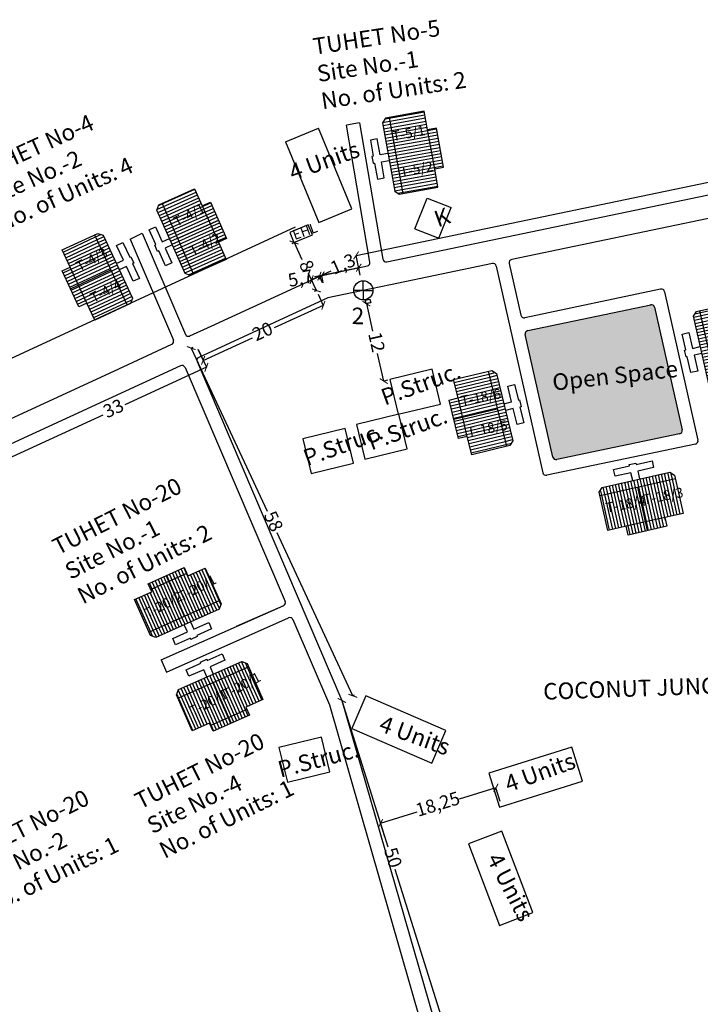
# Model space of a CAD drawing. Units: millimetres. Extents: x 13268 to 19918, y 7859 to 28586.
# Drawn here: x 15149 to 15154, y 8541 to 8548 of the extents above; entities that cross this region are included whole.
import ezdxf

# ---------------------------------------------------------------- set-up
doc = ezdxf.new("R2010")
doc.units = ezdxf.units.MM
doc.linetypes.add('ACAD_ISO02W100', pattern=[15, 12, -3])
for name, color, linetype in [('APWD Addl. Shelters', 24, 'Continuous'), ('APWD Inter - Shelter', 10, 'Continuous'), ('dimension', 10, 'Continuous'), ('Existing Kutcha Road', 5, 'Continuous'), ('Existing Kutcha Struc.', 12, 'Continuous'), ('Existing Pucca Main Road', 8, 'Continuous'), ('Existing Pucca Struc.', 12, 'Continuous'), ('formet', 7, 'Continuous'), ('OPEN SPACE', 71, 'Continuous'), ('Pegs', 1, 'Continuous'), ('Proposed Du', 7, 'Continuous'), ('Proposed Paved Path', 7, 'Continuous'), ('Propsed Pucca App. Road', 7, 'Continuous'), ('TCPO', 7, 'Continuous'), ('Text', 7, 'Continuous'), ('Tuhet Bnd', 170, 'ACAD_ISO02W100')]:
    doc.layers.add(name, color=color, linetype=linetype)
doc.styles.get("Standard").update_dxf_attribs({"font": 'ARIALN.TTF'})
doc.dimstyles.new('ISO-25', dxfattribs={"dimtxt": 2, "dimasz": 1, "dimexe": 0, "dimexo": 0.625, "dimtad": 0, "dimdec": 1, "dimdsep": 46, "dimtxsty": 'Standard', "dimblk": 'ARCHTICK', "dimcen": 2.5, "dimclrd": 7, "dimclre": 7, "dimclrt": 7, "dimadec": 0, "dimazin": 0, "dimtfac": 1, "dimtdec": 1, "dimtmove": 0, "dimatfit": 3, "dimldrblk": 'OBLIQUE', "dimfxl": 1, "dimlwd": 5, "dimlwe": 5, "dimarcsym": 0})

# ---------------------------------------------------------------- blocks, each defined once
blk = doc.blocks.new('_ArchTick')
at = {"layer": 'Existing Kutcha Struc.', "color": 0, "const_width": 0.15}
blk.add_lwpolyline([(-0.5, -0.5), (0.5, 0.5)], dxfattribs=at)
blk = doc.blocks.new('*D1636')
at = {"layer": 'Defpoints', "color": 0, "ltscale": 0.002}
for p in [(15689.37, 8991.57), (15541.78, 8964.58), (15542.52, 8961)]:
    blk.add_point(p, dxfattribs=at)
at = {"layer": 'dimension', "color": 7, "lineweight": -2, "ltscale": 0.002}
for p, q in [((15688.63, 8995.15), (15615.91, 8980.01)), ((15541.78, 8964.58), (15611.3, 8979.05))]:
    blk.add_line(p, q, dxfattribs=at)
at = {"layer": 'dimension', "color": 7, "lineweight": 25, "ltscale": 0.002}
for p, q in [((15689.25, 8992.18), (15688.63, 8995.15)), ((15542.4, 8961.61), (15541.78, 8964.58))]:
    blk.add_line(p, q, dxfattribs=at)
at = {"layer": 'dimension', "color": 7, "lineweight": -2, "ltscale": 0.002}
for p, rotation in [((15688.63, 8995.15), 11.75985908174004), ((15541.78, 8964.58), 191.75985908174)]:
    blk.add_blockref('_ArchTick', p, dxfattribs=dict(at, rotation=rotation))
at = {"layer": 'dimension', "color": 7, "ltscale": 0.002, "insert": (15613.61, 8979.53), "char_height": 2, "attachment_point": 5, "rotation": 11.7599}
blk.add_mtext('150', dxfattribs=at)
blk = doc.blocks.new('_Oblique')
at = {"layer": 'Tuhet Bnd', "color": 0, "lineweight": -2}
blk.add_line((-0.5, -0.5), (0.5, 0.5), dxfattribs=at)
blk = doc.blocks.new('*D1641')
at = {"layer": 'Defpoints', "color": 0, "ltscale": 0.002}
for p in [(15536.59, 8961.55), (15542.52, 8961), (15536.95, 8959.84)]:
    blk.add_point(p, dxfattribs=at)
at = {"layer": 'Existing Pucca Main Road', "color": 7, "lineweight": -2, "ltscale": 0.002}
for p, q in [((15542.17, 8962.71), (15536.59, 8961.55)), ((15536.59, 8961.55), (15535.48, 8961.32))]:
    blk.add_line(p, q, dxfattribs=at)
at = {"layer": 'Existing Pucca Main Road', "color": 7, "lineweight": 25, "ltscale": 0.002}
for p, q in [((15542.4, 8961.61), (15542.17, 8962.71)), ((15536.82, 8960.45), (15536.59, 8961.55))]:
    blk.add_line(p, q, dxfattribs=at)
at = {"layer": 'Existing Pucca Main Road', "color": 7, "lineweight": -2, "ltscale": 0.002}
for p, rotation in [((15542.17, 8962.71), 11.75985908174196), ((15536.59, 8961.55), 191.759859081742)]:
    blk.add_blockref('_ArchTick', p, dxfattribs=dict(at, rotation=rotation))
at = {"layer": 'Existing Pucca Main Road', "color": 7, "ltscale": 0.002, "insert": (15533.41, 8960.89), "char_height": 2, "attachment_point": 5, "rotation": 11.7599}
blk.add_mtext('5,7', dxfattribs=at)
blk = doc.blocks.new('A$C4F000E2C')
at = {"layer": 'Pegs', "ltscale": 0.002}
for q in [(1.42, 2.9), (0, 1.45), (2.9, 1.45), (1.45, 0)]:
    blk.add_line((1.45, 1.45), q, dxfattribs=at)
blk.add_circle((1.45, 1.45), 1.45, dxfattribs=at)
blk = doc.blocks.new('*D1642')
at = {"layer": 'Defpoints', "color": 0, "ltscale": 0.002}
for p in [(15543.3, 8957.27), (15545.93, 8945.56), (15545.96, 8945.57)]:
    blk.add_point(p, dxfattribs=at)
at = {"layer": 'dimension', "color": 7, "lineweight": 25, "ltscale": 0.002}
for p, q in [((15543.91, 8957.41), (15543.33, 8957.28)), ((15546.54, 8945.7), (15545.96, 8945.57))]:
    blk.add_line(p, q, dxfattribs=at)
at = {"layer": 'dimension', "color": 7, "lineweight": -2, "ltscale": 0.002}
for p, q in [((15543.33, 8957.28), (15544.27, 8953.1)), ((15545.96, 8945.57), (15545.02, 8949.75))]:
    blk.add_line(p, q, dxfattribs=at)
for p, rotation in [((15543.33, 8957.28), 102.6781047727108), ((15545.96, 8945.57), 282.6781047727108)]:
    blk.add_blockref('_ArchTick', p, dxfattribs=dict(at, rotation=rotation))
at = {"layer": 'dimension', "color": 7, "ltscale": 0.002, "insert": (15544.65, 8951.42), "char_height": 2, "attachment_point": 5, "rotation": 282.6781}
blk.add_mtext('12', dxfattribs=at)
blk = doc.blocks.new('*D1643')
at = {"layer": 'Defpoints', "color": 0, "ltscale": 0.002}
for p in [(15535.05, 8960.91), (15535.76, 8959.31), (15536.95, 8959.84)]:
    blk.add_point(p, dxfattribs=at)
at = {"layer": 'dimension', "color": 7, "lineweight": -2, "ltscale": 0.002}
for p, q in [((15536.23, 8961.44), (15538.02, 8962.24)), ((15535.05, 8960.91), (15536.23, 8961.44))]:
    blk.add_line(p, q, dxfattribs=at)
at = {"layer": 'dimension', "color": 7, "lineweight": 25, "ltscale": 0.002}
for p, q in [((15535.51, 8959.88), (15535.05, 8960.91)), ((15536.69, 8960.41), (15536.23, 8961.44))]:
    blk.add_line(p, q, dxfattribs=at)
at = {"layer": 'dimension', "color": 7, "lineweight": -2, "ltscale": 0.002}
for p, rotation in [((15535.05, 8960.91), 204.068396302157), ((15536.23, 8961.44), 24.06839630215705)]:
    blk.add_blockref('_ArchTick', p, dxfattribs=dict(at, rotation=rotation))
at = {"layer": 'dimension', "color": 7, "ltscale": 0.002, "insert": (15539.88, 8963.07), "char_height": 2, "attachment_point": 5, "rotation": 24.0684}
blk.add_mtext('1,3', dxfattribs=at)
blk = doc.blocks.new('*D1644')
at = {"layer": 'Defpoints', "color": 0, "ltscale": 0.002}
for p in [(15532.39, 8966.53), (15532.67, 8966.66), (15536.06, 8959.41)]:
    blk.add_point(p, dxfattribs=at)
at = {"layer": 'dimension', "color": 7, "lineweight": 25, "ltscale": 0.002}
for p, q in [((15532.1, 8966.39), (15532.39, 8966.53)), ((15535.49, 8959.15), (15535.78, 8959.28))]:
    blk.add_line(p, q, dxfattribs=at)
at = {"layer": 'dimension', "color": 7, "lineweight": -2, "ltscale": 0.002}
for p, q in [((15532.39, 8966.53), (15533.59, 8963.96)), ((15535.78, 8959.28), (15534.58, 8961.85))]:
    blk.add_line(p, q, dxfattribs=at)
for p, rotation in [((15532.39, 8966.53), 115.1066764768179), ((15535.78, 8959.28), 295.1066764768179)]:
    blk.add_blockref('_ArchTick', p, dxfattribs=dict(at, rotation=rotation))
at = {"layer": 'dimension', "color": 7, "ltscale": 0.002, "insert": (15534.08, 8962.9), "char_height": 2, "attachment_point": 5, "rotation": 295.1067}
blk.add_mtext('8', dxfattribs=at)
blk = doc.blocks.new('*D1645')
at = {"layer": 'Defpoints', "color": 0, "ltscale": 0.002}
for p in [(15535.78, 8959.28), (15517.59, 8950.96), (15518.63, 8948.7)]:
    blk.add_point(p, dxfattribs=at)
at = {"layer": 'dimension', "color": 7, "lineweight": 25, "ltscale": 0.002}
for p, q in [((15536.04, 8958.71), (15536.82, 8957.02)), ((15517.85, 8950.39), (15518.63, 8948.7))]:
    blk.add_line(p, q, dxfattribs=at)
at = {"layer": 'dimension', "color": 7, "lineweight": -2, "ltscale": 0.002}
for p, q in [((15536.82, 8957.02), (15529.37, 8953.61)), ((15518.63, 8948.7), (15526.08, 8952.11))]:
    blk.add_line(p, q, dxfattribs=at)
for p, rotation in [((15536.82, 8957.02), 24.58400010760551), ((15518.63, 8948.7), 204.5840001076056)]:
    blk.add_blockref('_ArchTick', p, dxfattribs=dict(at, rotation=rotation))
at = {"layer": 'dimension', "color": 7, "ltscale": 0.002, "insert": (15527.72, 8952.86), "char_height": 2, "attachment_point": 5, "rotation": 24.584}
blk.add_mtext('20', dxfattribs=at)
blk = doc.blocks.new('*D1646')
at = {"layer": 'Defpoints', "color": 0, "ltscale": 0.002}
for p in [(15517.61, 8950.92), (15541.29, 8897.97), (15542.07, 8898.33)]:
    blk.add_point(p, dxfattribs=at)
at = {"layer": 'dimension', "color": 7, "lineweight": 25, "ltscale": 0.002}
for p, q in [((15517.05, 8950.66), (15516.83, 8950.56)), ((15541.51, 8898.07), (15541.29, 8897.97))]:
    blk.add_line(p, q, dxfattribs=at)
at = {"layer": 'dimension', "color": 7, "lineweight": -2, "ltscale": 0.002}
for p, q in [((15516.83, 8950.56), (15528.3, 8925.9)), ((15541.29, 8897.97), (15529.82, 8922.63))]:
    blk.add_line(p, q, dxfattribs=at)
for p, rotation in [((15516.83, 8950.56), 114.9433955731988), ((15541.29, 8897.97), 294.9433955731989)]:
    blk.add_blockref('_ArchTick', p, dxfattribs=dict(at, rotation=rotation))
at = {"layer": 'dimension', "color": 7, "ltscale": 0.002, "insert": (15529.06, 8924.26), "char_height": 2, "attachment_point": 5, "rotation": 294.9434}
blk.add_mtext('58', dxfattribs=at)
blk = doc.blocks.new('*D1647')
at = {"layer": 'Defpoints', "color": 0, "ltscale": 0.002}
for p in [(15540.16, 8897.44), (15554.67, 8849.59), (15555.21, 8849.76)]:
    blk.add_point(p, dxfattribs=at)
at = {"layer": 'dimension', "color": 7, "lineweight": 25, "ltscale": 0.002}
for p, q in [((15539.57, 8897.25), (15539.62, 8897.27)), ((15554.62, 8849.57), (15554.67, 8849.59))]:
    blk.add_line(p, q, dxfattribs=at)
at = {"layer": 'dimension', "color": 7, "lineweight": -2, "ltscale": 0.002}
for p, q in [((15539.62, 8897.27), (15546.6, 8875.14)), ((15554.67, 8849.59), (15547.69, 8871.71))]:
    blk.add_line(p, q, dxfattribs=at)
for p, rotation in [((15539.62, 8897.27), 107.5207757639419), ((15554.67, 8849.59), 287.5207757639419)]:
    blk.add_blockref('_ArchTick', p, dxfattribs=dict(at, rotation=rotation))
at = {"layer": 'dimension', "color": 7, "ltscale": 0.002, "insert": (15547.14, 8873.43), "char_height": 2, "attachment_point": 5, "rotation": 287.5208}
blk.add_mtext('50', dxfattribs=at)
blk = doc.blocks.new('*D1648')
at = {"layer": 'Defpoints', "color": 0, "ltscale": 0.002}
for p in [(15562.94, 8884.05), (15563.76, 8881.38), (15546.31, 8876.03)]:
    blk.add_point(p, dxfattribs=at)
at = {"layer": 'dimension', "color": 7, "lineweight": -2, "ltscale": 0.002}
for p, q in [((15562.94, 8884.05), (15557.39, 8882.35)), ((15545.49, 8878.7), (15551.04, 8880.4))]:
    blk.add_line(p, q, dxfattribs=at)
at = {"layer": 'dimension', "color": 7, "lineweight": 25, "ltscale": 0.002}
for p, q in [((15563.58, 8881.98), (15562.94, 8884.05)), ((15546.13, 8876.62), (15545.49, 8878.7))]:
    blk.add_line(p, q, dxfattribs=at)
at = {"layer": 'dimension', "color": 7, "lineweight": -2, "ltscale": 0.002}
for p, rotation in [((15562.94, 8884.05), 17.06554396482998), ((15545.49, 8878.7), 197.06554396483)]:
    blk.add_blockref('_ArchTick', p, dxfattribs=dict(at, rotation=rotation))
at = {"layer": 'dimension', "color": 7, "ltscale": 0.002, "insert": (15554.21, 8881.37), "char_height": 2, "attachment_point": 5, "rotation": 17.0655}
blk.add_mtext('18,25', dxfattribs=at)
blk = doc.blocks.new('*D1649')
at = {"layer": 'Defpoints', "color": 0, "ltscale": 0.002}
for p in [(15517.61, 8950.92), (15487.64, 8937.12), (15489.14, 8933.85)]:
    blk.add_point(p, dxfattribs=at)
at = {"layer": 'dimension', "color": 7, "lineweight": 25, "ltscale": 0.002}
for p, q in [((15517.87, 8950.35), (15519.12, 8947.65)), ((15487.9, 8936.55), (15489.14, 8933.85))]:
    blk.add_line(p, q, dxfattribs=at)
at = {"layer": 'dimension', "color": 7, "lineweight": -2, "ltscale": 0.002}
for p, q in [((15519.12, 8947.65), (15506.79, 8941.97)), ((15489.14, 8933.85), (15503.52, 8940.47))]:
    blk.add_line(p, q, dxfattribs=at)
for p, rotation in [((15519.12, 8947.65), 24.71977989710505), ((15489.14, 8933.85), 204.7197798971051)]:
    blk.add_blockref('_ArchTick', p, dxfattribs=dict(at, rotation=rotation))
at = {"layer": 'dimension', "color": 7, "ltscale": 0.002, "insert": (15505.16, 8941.22), "char_height": 2, "attachment_point": 5, "rotation": 24.7198}
blk.add_mtext('33', dxfattribs=at)
blk = doc.blocks.new('A$C7FA072D6')
at = {"layer": 'Proposed Du'}
h = blk.add_hatch(dxfattribs=at)
h.set_pattern_fill('LINE', color=2, scale=0.15, angle=283.2509, style=0)
h.set_pattern_definition([(284.80385, (-28.0343, 240.4148), (0.46044145, 0.121687), [])])
h.paths.add_polyline_path([(2.81, -8.57), (5.71, -7.8), (8.46, -7.07), (7.77, -4.46), (2.12, -5.96)])
h.paths.add_polyline_path([(-2.85, -10.06), (-0.09, -9.33), (2.81, -8.57), (2.12, -5.96), (-3.54, -7.45)])
h.paths.add_polyline_path([(-3.54, -7.45), (2.12, -5.96), (1.43, -3.35), (-4.23, -4.84)])
h.paths.add_polyline_path([(2.12, -5.96), (7.77, -4.46), (7.08, -1.85), (1.43, -3.35)])
h.paths.add_polyline_path([(-4.23, -4.84), (7.08, -1.85), (6.94, -1.32), (6.21, -0.89), (-3.94, -3.58), (-4.37, -4.31)])
h.paths.add_polyline_path([(3.15, -9.87), (6.05, -9.11), (5.71, -7.8), (2.81, -8.57)])
h.paths.add_polyline_path([(0.25, -10.64), (3.15, -9.87), (2.81, -8.57), (-0.09, -9.33)])
for p, q in [((0, 0), (1.02, 0.27)), ((0.05, -0.19), (0, 0)), ((1.02, 0.27), (1.07, 0.07)), ((1.07, 0.07), (3.44, 0.7)), ((3.44, 0.7), (3.71, -0.31)), ((-3.94, -3.58), (6.21, -0.89)), ((-2.33, -0.82), (0.05, -0.19)), ((-2.06, -1.84), (-2.33, -0.82)), ((0.32, -1.21), (-2.06, -1.84)), ((0.63, -2.37), (0.32, -1.21)), ((3.71, -0.31), (1.33, -0.94)), ((1.33, -0.94), (1.64, -2.1)), ((6.21, -0.89), (6.94, -1.32)), ((6.94, -1.32), (8.46, -7.07)), ((-4.23, -4.84), (7.08, -1.85)), ((-4.37, -4.31), (-3.94, -3.58)), ((-2.85, -10.06), (-4.37, -4.31)), ((3.15, -9.87), (1.43, -3.35)), ((8.46, -7.07), (5.71, -7.8)), ((5.71, -7.8), (-0.09, -9.33)), ((5.71, -7.8), (6.05, -9.11)), ((-0.09, -9.33), (-2.85, -10.06)), ((0.25, -10.64), (-0.09, -9.33)), ((6.05, -9.11), (0.25, -10.64))]:
    blk.add_line(p, q, dxfattribs=at)
blk = doc.blocks.new('A$C721968D6')
at = {"layer": 'OPEN SPACE', "ltscale": 0.002, "rotation": 88.76503224219805}
blk.add_blockref('A$C7FA072D6', (0, 0), dxfattribs=at)
blk = doc.blocks.new('A$C5BA76F7E')
at = {"layer": 'Proposed Du'}
h = blk.add_hatch(dxfattribs=at)
h.set_pattern_fill('LINE', color=2, scale=0.15, angle=370.294, style=0)
h.set_pattern_definition([(11.6134, (-228.19004, -80.8666), (0.0958725, -0.4665003), [])])
h.paths.add_polyline_path([(8.51, 2.29), (9.12, -0.65), (9.69, -3.44), (7.05, -3.99), (5.87, 1.74)])
h.paths.add_polyline_path([(7.34, 8.02), (7.91, 5.22), (8.51, 2.29), (5.87, 1.74), (4.69, 7.47)])
h.paths.add_polyline_path([(4.69, 7.47), (5.87, 1.74), (3.22, 1.2), (2.05, 6.93)])
h.paths.add_polyline_path([(5.87, 1.74), (7.05, -3.99), (4.4, -4.53), (3.22, 1.2)])
h.paths.add_polyline_path([(2.05, 6.93), (4.4, -4.53), (3.86, -4.64), (3.16, -4.18), (1.04, 6.11), (1.51, 6.82)])
h.paths.add_polyline_path([(9.84, 2.56), (10.44, -0.38), (9.12, -0.65), (8.51, 2.29)])
h.paths.add_polyline_path([(9.23, 5.5), (9.84, 2.56), (8.51, 2.29), (7.91, 5.22)])
for p, q in [((2.05, 6.93), (4.4, -4.53)), ((9.12, -0.65), (7.91, 5.22)), ((0.32, 3.65), (-0.71, 3.44)), ((-0.71, 3.44), (-0.21, 1.03)), ((0.82, 1.24), (0.32, 3.65)), ((9.84, 2.56), (3.22, 1.2)), ((-0.21, 1.03), (-0.41, 0.99)), ((-0.41, 0.99), (-0.2, -0.04)), ((-0.2, -0.04), (0, 0)), ((0, 0), (0.5, -2.41)), ((1.99, 1.48), (0.82, 1.24)), ((1.03, 0.21), (2.2, 0.45)), ((1.52, -2.2), (1.03, 0.21)), ((0.5, -2.41), (1.52, -2.2))]:
    blk.add_line(p, q, dxfattribs=at)
blk.add_lwpolyline([(7.34, 8.02), (1.51, 6.82), (1.04, 6.11), (3.16, -4.18), (3.86, -4.64), (9.69, -3.44), (9.12, -0.65), (10.44, -0.38), (9.23, 5.5), (7.91, 5.22), (7.34, 8.02)], dxfattribs=at)
blk = doc.blocks.new('A$C6C577936')
at = {"layer": 'OPEN SPACE', "color": 1, "ltscale": 0.002}
blk.add_blockref('A$C5BA76F7E', (0, 0), dxfattribs=at)
blk = doc.blocks.new('A$C58733983')
at = {"layer": 'OPEN SPACE', "ltscale": 0.002, "rotation": 101.1737851359571}
blk.add_blockref('A$C721968D6', (0.08, -0.18), dxfattribs=at)
blk = doc.blocks.new('A$C26261C7C')
at = {"layer": 'Proposed Du'}
h = blk.add_hatch(dxfattribs=at)
h.set_pattern_fill('LINE', color=2, scale=0.15, angle=474.0508, style=0)
h.set_pattern_definition([(114.05076, (67.3424, -232.54054), (-0.4349042, -0.1940937), [])])
h.paths.add_polyline_path([(-3.11, 8.25), (-5.85, 7.03), (-8.45, 5.87), (-7.35, 3.4), (-2.01, 5.78)])
h.paths.add_polyline_path([(2.24, 10.63), (-0.37, 9.47), (-3.11, 8.25), (-2.01, 5.78), (3.34, 8.17)])
h.paths.add_polyline_path([(3.34, 8.17), (-2.01, 5.78), (-0.91, 3.32), (4.44, 5.7)])
h.paths.add_polyline_path([(-2.01, 5.78), (-7.35, 3.4), (-6.25, 0.93), (-0.91, 3.32)])
h.paths.add_polyline_path([(4.44, 5.7), (-6.25, 0.93), (-6.02, 0.43), (-5.23, 0.13), (4.36, 4.41), (4.66, 5.2)])
h.paths.add_polyline_path([(-3.66, 9.48), (-6.4, 8.26), (-5.85, 7.03), (-3.11, 8.25)])
h.paths.add_polyline_path([(-0.92, 10.71), (-3.66, 9.48), (-3.11, 8.25), (-0.37, 9.47)])
for p, q in [((-6.01, 7.4), (-0.54, 9.85)), ((-0.89, 3.32), (-3.66, 9.48)), ((4.44, 5.7), (-6.25, 0.93)), ((-0.43, 0.96), (-0.92, 2.05)), ((0.04, 2.48), (0.53, 1.39)), ((0.53, 1.39), (2.78, 2.39)), ((2.78, 2.39), (3.21, 1.43)), ((-2.67, -0.04), (-0.43, 0.96)), ((0, 0), (-2.25, -1)), ((0.08, -0.18), (0, 0)), ((1.04, 0.25), (0.08, -0.18)), ((3.21, 1.43), (0.96, 0.43)), ((0.96, 0.43), (1.04, 0.25)), ((-2.25, -1), (-2.67, -0.04))]:
    blk.add_line(p, q, dxfattribs=at)
blk.add_lwpolyline([(2.24, 10.63), (4.66, 5.2), (4.36, 4.41), (-5.23, 0.13), (-6.02, 0.43), (-8.45, 5.87), (-5.85, 7.03), (-6.4, 8.26), (-0.92, 10.71), (-0.37, 9.47), (2.24, 10.63)], dxfattribs=at)
blk = doc.blocks.new('A$C49D56AFF')
at = {"layer": 'OPEN SPACE', "ltscale": 0.002}
blk.add_hatch(color=256, dxfattribs=at).paths.add_polyline_path([(2299.85, 1094.51, 0.418548), (2299.46, 1093.91), (2303.64, 1075.37, 0.409893), (2304.23, 1074.99), (2322.83, 1078.9, 0.418548), (2323.21, 1079.49), (2319.04, 1098.03, 0.409893), (2318.45, 1098.41)])
at = {"layer": 'Proposed Du'}
h = blk.add_hatch(dxfattribs=at)
h.set_pattern_fill('LINE', color=2, scale=0.15, angle=653.827, style=0)
h.set_pattern_definition([(293.82703, (2184.91722, 1277.41136), (0.4356588, 0.192394), [])])
h.paths.add_polyline_path([(2254.43, 1036.35), (2257.17, 1037.56), (2259.78, 1038.71), (2258.69, 1041.18), (2253.34, 1038.82)])
h.paths.add_polyline_path([(2249.07, 1033.98), (2251.68, 1035.14), (2254.43, 1036.35), (2253.34, 1038.82), (2247.98, 1036.45)])
h.paths.add_polyline_path([(2247.98, 1036.45), (2253.34, 1038.82), (2252.24, 1041.29), (2246.89, 1038.92)])
h.paths.add_polyline_path([(2253.34, 1038.82), (2258.69, 1041.18), (2257.6, 1043.65), (2252.24, 1041.29)])
h.paths.add_polyline_path([(2246.89, 1038.92), (2257.6, 1043.65), (2257.37, 1044.15), (2256.58, 1044.46), (2246.98, 1040.22), (2246.67, 1039.43)])
h.paths.add_polyline_path([(2254.97, 1035.11), (2257.72, 1036.32), (2257.17, 1037.56), (2254.43, 1036.35)])
h.paths.add_polyline_path([(2252.23, 1033.9), (2254.97, 1035.11), (2254.43, 1036.35), (2251.68, 1035.14)])
at = {"layer": 'APWD Addl. Shelters'}
for p, q in [((2282.77, 1109.91), (2284.63, 1114.55)), ((2284.63, 1114.55), (2288.24, 1113.11)), ((2286.38, 1108.47), (2288.24, 1113.11)), ((2282.77, 1109.91), (2286.38, 1108.47))]:
    blk.add_line(p, q, dxfattribs=at)
at = {"layer": 'APWD Inter - Shelter'}
for p, q in [((2263.21, 1123.06), (2268.2, 1125.12)), ((2273.24, 1112.92), (2268.2, 1125.12)), ((2263.21, 1123.06), (2268.25, 1110.86)), ((2268.25, 1110.86), (2273.24, 1112.92)), ((2275.35, 1039.29), (2273.2, 1034.34)), ((2287.46, 1034.04), (2275.35, 1039.29)), ((2273.2, 1034.34), (2285.31, 1029.08)), ((2285.31, 1029.08), (2287.46, 1034.04)), ((2306.53, 1031.52), (2293.94, 1027.56)), ((2308.15, 1026.36), (2306.53, 1031.52)), ((2293.94, 1027.56), (2295.55, 1022.41)), ((2295.55, 1022.41), (2308.15, 1026.36)), ((2295.9, 1018.81), (2290.86, 1016.88)), ((2300.61, 1006.48), (2295.9, 1018.81)), ((2290.86, 1016.88), (2295.57, 1004.55)), ((2295.57, 1004.55), (2300.61, 1006.48))]:
    blk.add_line(p, q, dxfattribs=at)
at = {"layer": 'Existing Kutcha Road', "ltscale": 0.002}
for centre, start, end in [((2250.26, 1090), 114.7591, 203.1515), ((2247.53, 1088.74), 23.1515, 114.7591), ((2262.67, 1053.35), 293.867, 23.1515), ((2263.85, 1050.59), 23.1515, 113.867)]:
    blk.add_arc(centre, 0.5, start, end, dxfattribs=at)
at = {"layer": 'Existing Pucca Main Road'}
for p, q in [((2278.52, 1104.9), (2437.79, 1138.06)), ((2436, 1134.11), (2297.43, 1105.26)), ((2264.66, 1110.14), (2194.45, 1077.76)), ((2294.49, 1104.65), (2279.08, 1101.44)), ((2251.93, 1095.18), (2268.48, 1102.81)), ((2276.14, 1100.83), (2269.58, 1099.47)), ((2279.08, 1101.44), (2276.14, 1100.83)), ((2269.58, 1099.47), (2250.05, 1090.46)), ((2248.7, 1093.69), (2251.93, 1095.18)), ((2237.2, 1088.39), (2245.97, 1092.43)), ((2247.32, 1089.2), (2199.38, 1067.09)), ((2197.04, 1069.86), (2237.2, 1088.39))]:
    blk.add_line(p, q, dxfattribs=at)
at = {"layer": 'Existing Pucca Struc.'}
for p, q in [((2285.38, 1088.65), (2278.97, 1087.1)), ((2286.65, 1083.4), (2285.38, 1088.65)), ((2278.97, 1087.1), (2280.24, 1081.85)), ((2280.24, 1081.85), (2286.65, 1083.4)), ((2280.32, 1081.87), (2273.91, 1080.31)), ((2281.59, 1076.62), (2280.32, 1081.87)), ((2272.21, 1079.7), (2265.8, 1078.15)), ((2273.49, 1074.45), (2272.21, 1079.7)), ((2273.91, 1080.31), (2275.18, 1075.06)), ((2265.8, 1078.15), (2267.07, 1072.9)), ((2275.18, 1075.06), (2281.59, 1076.62)), ((2267.07, 1072.9), (2273.49, 1074.45)), ((2268.62, 1033.02), (2262.2, 1031.46)), ((2269.89, 1027.77), (2268.62, 1033.02)), ((2262.2, 1031.46), (2263.48, 1026.22)), ((2263.48, 1026.22), (2269.89, 1027.77))]:
    blk.add_line(p, q, dxfattribs=at)
at = {"layer": 'Proposed Du'}
for p, q in [((2268.48, 1102.81), (2275.58, 1104.29)), ((2246.89, 1038.92), (2257.6, 1043.65)), ((2252.23, 1041.28), (2254.97, 1035.11)), ((2257.34, 1037.18), (2251.85, 1034.76))]:
    blk.add_line(p, q, dxfattribs=at)
for points in [[(2251.3, 1042.13), (2250.81, 1043.22), (2248.56, 1042.23), (2248.14, 1043.19), (2250.39, 1044.19), (2250.31, 1044.37), (2251.27, 1044.79), (2251.35, 1044.61), (2253.6, 1045.6), (2254.03, 1044.64), (2251.78, 1043.65), (2252.26, 1042.55)], [(2249.07, 1033.98), (2246.67, 1039.43), (2246.98, 1040.22), (2256.58, 1044.46), (2257.37, 1044.15), (2259.78, 1038.71), (2257.17, 1037.56), (2257.72, 1036.32), (2252.23, 1033.9), (2251.68, 1035.14), (2249.07, 1033.98)]]:
    blk.add_lwpolyline(points, dxfattribs=at)
blk.add_arc((2320.07, 1100.28), 0.5, 12.697, 101.8505, dxfattribs=at)
at = {"layer": 'Proposed Paved Path', "ltscale": 0.002}
for p, q in [((2274.38, 1125.92), (2272.41, 1125.58)), ((2274.38, 1125.92), (2277.92, 1105.31)), ((2275.97, 1104.86), (2272.41, 1125.58)), ((2239.69, 1108.35), (2241.49, 1109.23)), ((2239.69, 1108.35), (2246.22, 1093.08)), ((2241.49, 1109.23), (2248.03, 1093.94)), ((2295.08, 1104.27), (2302.12, 1073.01)), ((2297.04, 1104.66), (2298.8, 1096.84)), ((2319.96, 1100.77), (2299.39, 1096.46)), ((2320.55, 1100.39), (2325.61, 1077.95)), ((2299.85, 1094.51), (2318.45, 1098.41)), ((2319.04, 1098.03), (2323.21, 1079.49)), ((2303.64, 1075.37), (2299.46, 1093.91)), ((2247.99, 1088.94), (2263.13, 1053.55)), ((2249.8, 1089.81), (2271.7, 1038.57)), ((2322.83, 1078.9), (2304.23, 1074.99)), ((2325.23, 1077.35), (2302.71, 1072.63)), ((2244.37, 1044.71), (2262.83, 1052.88)), ((2245.17, 1042.87), (2263.64, 1051.05)), ((2264.31, 1050.79), (2269.82, 1037.9)), ((2244.37, 1044.71), (2245.17, 1042.87)), ((2271.7, 1038.57), (2285.56, 990.52)), ((2269.82, 1037.9), (2283.64, 989.96))]:
    blk.add_line(p, q, dxfattribs=at)
for centre, start, end in [((2278.42, 1105.39), 189.7483, 281.7599), ((2297.53, 1104.77), 101.7599, 192.697), ((2275.48, 1104.78), 281.7599, 9.7483), ((2294.59, 1104.16), 12.697, 101.7599), ((2318.55, 1097.92), 12.697, 101.8505), ((2299.29, 1096.95), 192.697, 281.8505), ((2245.76, 1092.88), 294.7591, 23.1515), ((2248.49, 1094.14), 203.1515, 294.7591), ((2299.95, 1094.02), 101.8505, 192.697), ((2322.73, 1079.38), 281.8505, 12.697), ((2325.12, 1077.84), 281.8505, 12.697), ((2304.13, 1075.48), 192.697, 281.8505), ((2302.61, 1073.12), 192.697, 281.8505)]:
    blk.add_arc(centre, 0.5, start, end, dxfattribs=at)
at = {"layer": 'Propsed Pucca App. Road', "ltscale": 0.002}
blk.add_line((2262.87, 1052.89), (2255.74, 1049.74), dxfattribs=at)
blk.add_lwpolyline([(2264.47, 1107.83), (2267.26, 1109.01), (2266.62, 1110.52), (2263.83, 1109.34)], close=True, dxfattribs=at)
at = {"layer": 'Tuhet Bnd', "ltscale": 0.002}
blk.add_lwpolyline([(2275.38, 1098.57), (2275.26, 1099.13), (2275.97, 1099.28), (2276.09, 1098.72)], close=True, dxfattribs=at)
at = {"layer": 'formet', "ltscale": 0.002}
for name, p, rotation in [('A$C6C577936', (2276.66, 1119.85), 358.5994212424575), ('A$C58733983', (2244, 1106.55), 269.3205092043752)]:
    blk.add_blockref(name, p, dxfattribs=dict(at, rotation=rotation))
at = {"layer": 'OPEN SPACE', "ltscale": 0.002}
for p, rotation in [((2239.8, 1105.67), 191.4109899449376), ((2323.8, 1090.52), 359.1195735017455), ((2298.62, 1084.02), 179.9857902018103), ((2315.19, 1074.23), 269.1195735017448)]:
    blk.add_blockref('A$C721968D6', p, dxfattribs=dict(at, rotation=rotation))
blk.add_blockref('A$C26261C7C', (2248.79, 1047.97), dxfattribs=at)
at = {"layer": 'Pegs', "ltscale": 0.002}
blk.add_blockref('A$C4F000E2C', (2273.51, 1099.14), dxfattribs=at)
at = {"layer": 'Pegs', "ltscale": 0.002, "insert": (2273.22, 1097.99), "char_height": 2.5, "attachment_point": 1, "rotation": 359}
blk.add_mtext('{\\fArial Narrow|b0|i0|c0|p34;2}', dxfattribs=at)
at = {"layer": 'TCPO', "attachment_point": 1}
for s, insert, char_height, rotation in [('{\\fArial Narrow|b0|i0|c0|p34;TUHET No-5\\PSite No.-1\\PNo. of Units: 2}', (2267.17, 1138.69), 2.5, 8.5478), ('{\\fArial Narrow|b0|i0|c0|p34;TUHET No-4\\PSite No.-2\\PNo. of Units: 4}', (2215.74, 1119.29), 2.5, 24.436), ('{\\fArial Narrow|b0|i0|c0|p34;T-5/1}', (2279.22, 1124.62), 1.5, 10.8587), ('{\\fArial Narrow|b0|i0|c0|p34;4 Units}', (2263.44, 1119.49), 2.5, 19.9503), ('{\\fArial Narrow|b0|i0|c0|p34;T-5/2}', (2280.41, 1119.2), 1.5, 10.8587), ('{\\fArial Narrow|b0|i0|c0|p34;T-4/1}', (2246.04, 1111.51), 1.5, 27.8484), ('{\\fArial Narrow|b0|i0|c0|p34;K}', (2285.4, 1112.44), 2.5, 19.9503), ('{\\fArial Narrow|b0|i0|c0|p34;T-4/2}', (2248.43, 1107.06), 1.5, 27.8484), ('{\\fArial Narrow|b0|i0|c0|p34;T-4/3}', (2231.29, 1104.77), 1.5, 27.8484), ('{\\fArial Narrow|b0|i0|c0|p34;T-4/4}', (2233.43, 1100.02), 1.5, 27.8484), ('{\\fArial Narrow|b0|i0|c0|p34;P.Struc.}', (2277.36, 1085.5), 2.5, 19.9503), ('{\\fArial Narrow|b0|i0|c0|p34;Open Space}', (2303.44, 1087.9), 2.5, 6.3605), ('{\\fArial Narrow|b0|i0|c0|p34;T-18/6}', (2289.58, 1084.59), 1.5, 10.8587), ('{\\fArial Narrow|b0|i0|c0|p34;P.Struc.}', (2275.32, 1078.72), 2.5, 19.9503), ('{\\fArial Narrow|b0|i0|c0|p34;T-18/5}', (2290.58, 1079.84), 1.5, 10.8587), ('{\\fArial Narrow|b0|i0|c0|p34;P.Struc.}', (2265.6, 1076.33), 2.5, 19.9503), ('{\\fArial Narrow|b0|i0|c0|p34;TUHET No-20\\PSite No.-1\\PNo. of Units: 2}', (2227.62, 1062.73), 2.5, 26.9262), ('{\\fArial Narrow|b0|i0|c0|p34;T-18/3}', (2317.18, 1069.66), 1.5, 10.8587), ('{\\fArial Narrow|b0|i0|c0|p34;T-18/4}', (2311.52, 1068.42), 1.5, 10.8587), ('{\\fArial Narrow|b0|i0|c0|p34;T-20/1}', (2246.75, 1054.83), 1.5, 27.8484), ('{\\fArial Narrow|b0|i0|c0|p34;T-20/2}', (2241.59, 1052.27), 1.5, 27.8484), ('{\\fArial Narrow|b0|i0|c0|p34;T-20/1}', (2253.48, 1040.06), 1.5, 27.8484), ('{\\fArial Narrow|b0|i0|c0|p34;COCONUT JUNGLE}', (2302.14, 1041.17), 2.5, 2), ('{\\fArial Narrow|b0|i0|c0|p34;T-20/1}', (2248.44, 1037.49), 1.5, 27.8484), ('{\\fArial Narrow|b0|i0|c0|p34;4 Units}', (2278.02, 1036.35), 2.5, 339.8473), ('{\\fArial Narrow|b0|i0|c0|p34;TUHET No-20\\PSite No.-4\\PNo. of Units: 1}', (2240.07, 1024.3), 2.5, 26.4263), ('{\\fArial Narrow|b0|i0|c0|p34;P.Struc.}', (2261.79, 1029.29), 2.5, 14.8194), ('{\\fArial Narrow|b0|i0|c0|p34;4 Units}', (2296.1, 1027.01), 2.5, 19.9503), ('{\\fArial Narrow|b0|i0|c0|p34;TUHET No-20\\PSite No.-2\\PNo. of Units: 1}', (2213.55, 1015.72), 2.5, 26.4263), ('{\\fArial Narrow|b0|i0|c0|p34;4 Units}', (2295.79, 1015.8), 2.5, 297.4801)]:
    blk.add_mtext(s, dxfattribs=dict(at, insert=insert, char_height=char_height, rotation=rotation))
at = {"layer": 'Text', "insert": (2264.08, 1109.61), "char_height": 1.5, "attachment_point": 1, "rotation": 19.6555}
blk.add_mtext('{\\fArial Narrow|b0|i0|c0|p34;EHL}', dxfattribs=at)
at = {"layer": 'dimension', "ltscale": 0.002}
for base, p1, p2, angle, picture, middle in [((2273.86, 1105.88), (2421.46, 1132.87), (2274.61, 1102.3), 191.7599, '*D1636', (2345.69, 1120.83)), ((2267.13, 1102.21), (2269.03, 1101.14), (2267.85, 1100.61), 204.0684, '*D1643', (2271.97, 1104.37)), ((2221.23, 1075.15), (2249.7, 1092.22), (2219.72, 1078.42), 204.7198, '*D1649', (2237.24, 1082.52))]:
    dim = blk.add_linear_dim(base=base, p1=p1, p2=p2, angle=angle, dimstyle='ISO-25', dxfattribs=at)
    dim.commit()
    dim.dimension.update_dxf_attribs({"geometry": picture, "text_midpoint": middle, "dimtype": 129, "insert": (-13267.91, -7858.7)})
for p1, p2, distance, picture, middle in [((2268.15, 1100.72), (2264.75, 1107.96), 0.31, '*D1644', (2266.17, 1104.21)), ((2267.87, 1100.58), (2249.68, 1092.26), 2.49, '*D1645', (2259.81, 1094.16)), ((2275.38, 1098.57), (2278.02, 1086.87), 0.03, '*D1642', (2276.73, 1092.73)), ((2249.7, 1092.22), (2274.16, 1039.63), -0.86, '*D1646', (2261.15, 1065.57)), ((2272.25, 1038.74), (2287.3, 991.06), -0.57, '*D1647', (2279.23, 1014.73)), ((2278.39, 1017.33), (2295.84, 1022.69), 2.79, '*D1648', (2286.3, 1022.68))]:
    dim = blk.add_aligned_dim(p1=p1, p2=p2, distance=distance, dimstyle='ISO-25', dxfattribs=at)
    dim.commit()
    dim.dimension.update_dxf_attribs({"geometry": picture, "text_midpoint": middle, "insert": (-13267.91, -7858.7)})
at = {"layer": 'Existing Pucca Main Road'}
dim = blk.add_linear_dim(base=(2268.68, 1102.85), p1=(2274.61, 1102.3), p2=(2269.03, 1101.14), angle=191.7599, dimstyle='ISO-25', dxfattribs=at)
dim.commit()
dim.dimension.update_dxf_attribs({"geometry": '*D1641', "text_midpoint": (2265.49, 1102.19), "dimtype": 129, "insert": (-13267.91, -7858.7)})

msp = doc.modelspace()

# ---------------------------------------------------------------- block references
at = {"layer": 'TCPO', "ltscale": 0.002, "xscale": 0.0499999999992724, "yscale": 0.0499999999992724, "zscale": 0.05}
msp.add_blockref('A$C49D56AFF', (15038.1494, 8491.4065), dxfattribs=at)

doc.saveas('drawing.dxf')
